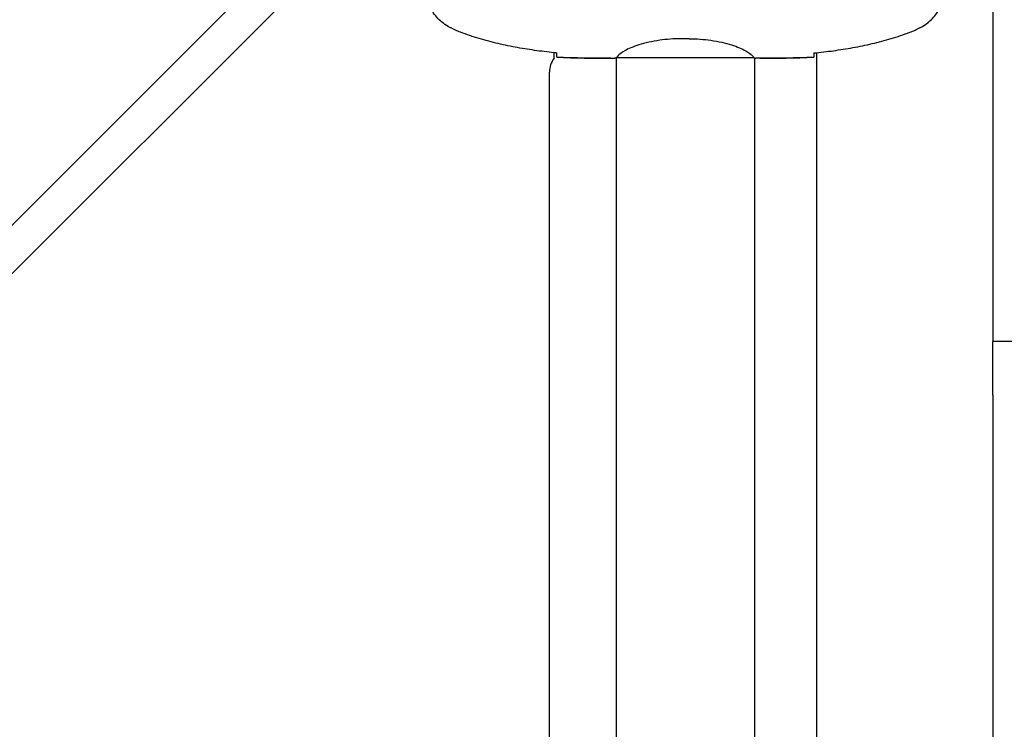
# Model space of a CAD drawing. Units: millimetres. Extents: x 14263 to 27455, y 4419 to 19663.
# Drawn here: x 18647 to 19076, y 15600 to 15910 of the extents above; entities that cross this region are included whole.
import ezdxf

# ---------------------------------------------------------------- set-up
doc = ezdxf.new("R2010")
doc.units = ezdxf.units.MM
doc.header["$LTSCALE"] = 100
doc.layers.add('Widoczne (ISO)', color=7, linetype='Continuous', lineweight=25)
doc.layers.add('Wymiar (ISO)', color=116, linetype='Continuous', lineweight=18)
doc.styles.add('Tekst etykiety (ISO)', font='tahoma.ttf')
doc.dimstyles.new('Domyślne (ISO)', dxfattribs={"dimscale": 100, "dimtxt": 3.5, "dimasz": 2.5, "dimexe": 3.175, "dimexo": 0, "dimgap": 0.762, "dimtad": 1, "dimtoh": 1, "dimdec": 0, "dimrnd": 1e-08, "dimzin": 0, "dimtxsty": 'Tekst etykiety (ISO)', "dimcen": 0.09, "dimdle": 10, "dimclrd": 256, "dimclre": 256, "dimclrt": 256, "dimadec": 0, "dimazin": 0, "dimtfac": 0.714286, "dimtdec": 0, "dimtmove": 0, "dimatfit": 3, "dimfxl": 0, "dimtolj": 1, "dimtzin": 0, "dimlwd": -1, "dimlwe": -1, "dimarcsym": 0})

# ---------------------------------------------------------------- blocks, each defined once
blk = doc.blocks.new('*D4')
at = {"layer": 'Defpoints', "color": 0}
for p in [(17906.99, 18609.53), (14709.99, 9143.74), (18973.2, 9143.74)]:
    blk.add_point(p, dxfattribs=at)
at = {"layer": 'Wymiar (ISO)'}
for p, q in [((17906.99, 18609.53), (14392.49, 18609.53)), ((14709.99, 18359.53), (14709.99, 9393.74)), ((18973.2, 9143.74), (14392.49, 9143.74))]:
    blk.add_line(p, q, dxfattribs=at)
for points in [[(14668.32, 18359.53), (14751.65, 18359.53), (14709.99, 18609.53)], [(14668.32, 9393.74), (14751.65, 9393.74), (14709.99, 9143.74)]]:
    blk.add_solid(points, dxfattribs=at)
at = {"layer": 'Wymiar (ISO)', "insert": (14269.45, 13876.63), "char_height": 350, "attachment_point": 2, "rotation": 90, "style": 'Tekst etykiety (ISO)'}
blk.add_mtext('\\A1;9466', dxfattribs=at)
blk = doc.blocks.new('*D5')
at = {"layer": 'Defpoints', "color": 0}
for p in [(26116.64, 19215.73), (26116.64, 15868.04), (15379.64, 13719.45)]:
    blk.add_point(p, dxfattribs=at)
at = {"layer": 'Wymiar (ISO)'}
for p, q in [((15379.64, 13719.45), (15379.64, 19533.23)), ((26116.64, 15868.04), (26116.64, 19533.23)), ((15629.64, 19215.73), (25866.64, 19215.73))]:
    blk.add_line(p, q, dxfattribs=at)
for points in [[(15629.64, 19257.4), (15629.64, 19174.06), (15379.64, 19215.73)], [(25866.64, 19257.4), (25866.64, 19174.06), (26116.64, 19215.73)]]:
    blk.add_solid(points, dxfattribs=at)
at = {"layer": 'Wymiar (ISO)', "insert": (20748.14, 19656.5), "char_height": 350, "attachment_point": 2, "style": 'Tekst etykiety (ISO)'}
blk.add_mtext('\\A1;10737', dxfattribs=at)

msp = doc.modelspace()

# ---------------------------------------------------------------- linework, layer by layer
at = {"layer": 'Widoczne (ISO)'}
for p, q in [((18880.02, 16056.53), (18452.49, 15629)), ((18463.1, 15618.4), (18890.62, 16045.92)), ((19071.14, 16021.73), (19071.14, 15776.05)), ((18938.93, 15901.55), (18935.34, 15901.55)), ((18879.99, 15893.04), (18879.99, 15895.46)), ((18994.29, 15895.46), (18994.29, 15310.62)), ((18904.69, 15893.04), (18906.44, 15893.04)), ((18906.99, 15893.19), (18906.99, 15312.96)), ((18907.28, 15893.32), (18967, 15893.32)), ((18967.29, 15893.19), (18967.29, 15312.96)), ((18969.58, 15893.04), (18967.83, 15893.04)), ((18877.99, 15319.04), (18877.99, 15887.04)), ((19071.14, 15776.05), (19071.14, 15769.61)), ((19071.14, 15746.22), (19071.14, 15769.61)), ((19081.14, 15769.61), (19071.14, 15769.61)), ((19071.14, 15746.22), (19071.14, 15459.85))]:
    msp.add_line(p, q, dxfattribs=at)
msp.add_arc((18887.99, 15887.04), 10, 143.1301, 180, dxfattribs=at)
for points, knots in [([(18833.84, 15906.97), (18832.9, 15907.51), (18831.99, 15908.14), (18830.35, 15909.49), (18829.6, 15910.21), (18828.26, 15911.74), (18827.66, 15912.54), (18826.61, 15914.23), (18826.15, 15915.11), (18825.39, 15916.92), (18825.09, 15917.84), (18824.63, 15919.73), (18824.48, 15920.69), (18824.33, 15922.62), (18824.34, 15923.58), (18824.5, 15925.5), (18824.66, 15926.46), (18825.12, 15928.34), (18825.43, 15929.26), (18826.19, 15931.05), (18826.64, 15931.91), (18827.69, 15933.57), (18828.28, 15934.36), (18829.59, 15935.85), (18830.31, 15936.55), (18831.94, 15937.91), (18832.87, 15938.55), (18833.84, 15939.1)], [0, 0, 0, 0, 0.309737, 0.309737, 0.601073, 0.601073, 0.885288, 0.885288, 1.162586, 1.162586, 1.437627, 1.437627, 1.709863, 1.709863, 1.980965, 1.980965, 2.253779, 2.253779, 2.525671, 2.525671, 2.801201, 2.801201, 3.078831, 3.078831, 3.362527, 3.362527, 3.680704, 3.680704, 3.680704, 3.680704]), ([(19040.43, 15906.97), (19041.37, 15907.51), (19042.28, 15908.14), (19043.93, 15909.49), (19044.67, 15910.21), (19046.01, 15911.74), (19046.61, 15912.54), (19047.67, 15914.23), (19048.12, 15915.11), (19048.88, 15916.92), (19049.18, 15917.84), (19049.64, 15919.73), (19049.79, 15920.69), (19049.94, 15922.62), (19049.93, 15923.58), (19049.78, 15925.5), (19049.62, 15926.46), (19049.15, 15928.34), (19048.84, 15929.26), (19048.08, 15931.05), (19047.63, 15931.91), (19046.58, 15933.57), (19045.99, 15934.36), (19044.68, 15935.85), (19043.96, 15936.55), (19042.33, 15937.91), (19041.4, 15938.55), (19040.43, 15939.1)], [0, 0, 0, 0, 0.309737, 0.309737, 0.601073, 0.601073, 0.885288, 0.885288, 1.162586, 1.162586, 1.437627, 1.437627, 1.709863, 1.709863, 1.980965, 1.980965, 2.253779, 2.253779, 2.525671, 2.525671, 2.801201, 2.801201, 3.078831, 3.078831, 3.362527, 3.362527, 3.680704, 3.680704, 3.680704, 3.680704]), ([(18839.27, 15904.37), (18838.89, 15904.52), (18838.52, 15904.67), (18837.77, 15904.98), (18837.4, 15905.14), (18836.67, 15905.48), (18836.31, 15905.65), (18835.59, 15906.01), (18835.24, 15906.2), (18834.53, 15906.58), (18834.19, 15906.77), (18833.84, 15906.97)], [0, 0, 0, 0, 0.1171077, 0.1171077, 0.2342154, 0.2342154, 0.351323, 0.351323, 0.4684307, 0.4684307, 0.5855384, 0.5855384, 0.5855384, 0.5855384]), ([(18881.04, 15895.35), (18878.22, 15895.64), (18875.39, 15895.97), (18869.73, 15896.75), (18866.91, 15897.2), (18861.28, 15898.22), (18858.47, 15898.8), (18852.9, 15900.11), (18850.14, 15900.84), (18844.66, 15902.47), (18841.95, 15903.37), (18839.27, 15904.37)], [5.523572, 5.523572, 5.523572, 5.523572, 6.373336, 6.373336, 7.223204, 7.223204, 8.073072, 8.073072, 8.92294, 8.92294, 9.772808, 9.772808, 9.772808, 9.772808]), ([(18993.23, 15895.35), (18996.06, 15895.64), (18998.89, 15895.97), (19004.54, 15896.75), (19007.37, 15897.2), (19013, 15898.22), (19015.8, 15898.8), (19021.37, 15900.11), (19024.14, 15900.84), (19029.61, 15902.47), (19032.33, 15903.37), (19035, 15904.37)], [5.523572, 5.523572, 5.523572, 5.523572, 6.373336, 6.373336, 7.223204, 7.223204, 8.073072, 8.073072, 8.92294, 8.92294, 9.772808, 9.772808, 9.772808, 9.772808]), ([(19035, 15904.37), (19035.38, 15904.52), (19035.76, 15904.67), (19036.5, 15904.98), (19036.87, 15905.14), (19037.6, 15905.48), (19037.96, 15905.65), (19038.68, 15906.01), (19039.03, 15906.2), (19039.74, 15906.58), (19040.09, 15906.77), (19040.43, 15906.97)], [0, 0, 0, 0, 0.1171077, 0.1171077, 0.2342154, 0.2342154, 0.351323, 0.351323, 0.4684307, 0.4684307, 0.5855384, 0.5855384, 0.5855384, 0.5855384]), ([(18935.34, 15901.55), (18932.15, 15901.55), (18929, 15901.33), (18922.67, 15900.44), (18919.61, 15899.73), (18914.41, 15898.07), (18912.34, 15897.16), (18909.38, 15895.5), (18908.46, 15894.8), (18907.52, 15893.86), (18907.31, 15893.57), (18907.18, 15893.37)], [0.155968, 0.155968, 0.155968, 0.155968, 1.115261, 1.115261, 2.198537, 2.198537, 3.266815, 3.266815, 4.24236, 4.24236, 4.896886, 4.896886, 4.896886, 4.896886]), ([(18938.93, 15901.55), (18942.12, 15901.55), (18945.27, 15901.33), (18951.6, 15900.44), (18954.66, 15899.73), (18959.86, 15898.07), (18961.94, 15897.16), (18964.9, 15895.5), (18965.81, 15894.8), (18966.75, 15893.86), (18966.96, 15893.57), (18967.09, 15893.37)], [0.155968, 0.155968, 0.155968, 0.155968, 1.115261, 1.115261, 2.198537, 2.198537, 3.266815, 3.266815, 4.24236, 4.24236, 4.896886, 4.896886, 4.896886, 4.896886]), ([(18881.05, 15895.08), (18881.06, 15894.85), (18881.07, 15894.63), (18881.1, 15894.04), (18881.12, 15893.73), (18881.14, 15893.5)], [9.0036319, 9.0036319, 9.0036319, 9.0036319, 9.2941564, 9.2941564, 9.8897117, 9.8897117, 9.8897117, 9.8897117]), ([(18907.35, 15893.32), (18907.28, 15893.29), (18907.21, 15893.27), (18907.07, 15893.22), (18906.99, 15893.19), (18906.86, 15893.15), (18906.8, 15893.13), (18906.71, 15893.09), (18906.67, 15893.08), (18906.61, 15893.06), (18906.6, 15893.06), (18906.55, 15893.05), (18906.54, 15893.04), (18906.44, 15893.04)], [9.0270792, 9.0270792, 9.0270792, 9.0270792, 9.1268237, 9.1268237, 9.259591, 9.259591, 9.3923584, 9.3923584, 9.5251257, 9.5251257, 9.5915094, 9.5915094, 9.6578931, 9.6578931, 9.6578931, 9.6578931]), ([(18906.99, 15893.12), (18906.74, 15893.07), (18906.56, 15893.04), (18906.44, 15893.04), (18906.44, 15893.04), (18906.44, 15893.04)], [2.936644, 2.936644, 2.936644, 2.936644, 3.1347187, 3.1347187, 3.136385, 3.136385, 3.136385, 3.136385]), ([(18907.26, 15893.32), (18907.25, 15893.32), (18907.25, 15893.32), (18907.25, 15893.32), (18907.24, 15893.32), (18907.23, 15893.32), (18907.22, 15893.32), (18907.2, 15893.32), (18907.19, 15893.33), (18907.17, 15893.34), (18907.18, 15893.36), (18907.18, 15893.37), (18907.18, 15893.37), (18907.18, 15893.37)], [-0.6769435, -0.6769435, -0.6769435, -0.6769435, -0.6754271, -0.6754271, -0.6691157, -0.6691157, -0.6591481, -0.6591481, -0.6186601, -0.6186601, -0.5430404, -0.5430404, -0.5428072, -0.5428072, -0.5428072, -0.5428072]), ([(18966.92, 15893.32), (18966.99, 15893.29), (18967.06, 15893.27), (18967.21, 15893.22), (18967.28, 15893.19), (18967.41, 15893.15), (18967.47, 15893.13), (18967.57, 15893.09), (18967.6, 15893.08), (18967.66, 15893.06), (18967.68, 15893.06), (18967.72, 15893.05), (18967.73, 15893.04), (18967.83, 15893.04)], [9.0270792, 9.0270792, 9.0270792, 9.0270792, 9.1268237, 9.1268237, 9.259591, 9.259591, 9.3923584, 9.3923584, 9.5251257, 9.5251257, 9.5915094, 9.5915094, 9.6578931, 9.6578931, 9.6578931, 9.6578931]), ([(18967.02, 15893.32), (18967.02, 15893.32), (18967.02, 15893.32), (18967.03, 15893.32), (18967.03, 15893.32), (18967.04, 15893.32), (18967.05, 15893.32), (18967.07, 15893.32), (18967.08, 15893.33), (18967.1, 15893.34), (18967.1, 15893.36), (18967.09, 15893.37), (18967.09, 15893.37), (18967.09, 15893.37)], [-0.6769435, -0.6769435, -0.6769435, -0.6769435, -0.6754271, -0.6754271, -0.6691157, -0.6691157, -0.6591481, -0.6591481, -0.6186601, -0.6186601, -0.5430404, -0.5430404, -0.5428072, -0.5428072, -0.5428072, -0.5428072]), ([(18967.29, 15893.12), (18967.53, 15893.07), (18967.71, 15893.04), (18967.83, 15893.04), (18967.83, 15893.04), (18967.83, 15893.04)], [2.936644, 2.936644, 2.936644, 2.936644, 3.1347187, 3.1347187, 3.136385, 3.136385, 3.136385, 3.136385]), ([(18993.22, 15895.08), (18993.21, 15894.85), (18993.2, 15894.63), (18993.17, 15894.04), (18993.15, 15893.73), (18993.14, 15893.5)], [9.0036319, 9.0036319, 9.0036319, 9.0036319, 9.2941564, 9.2941564, 9.8897117, 9.8897117, 9.8897117, 9.8897117])]:
    msp.add_open_spline(points, degree=3, knots=knots, dxfattribs=at)
for points in [[(18881.04, 15895.38), (18881.05, 15895.28), (18881.05, 15895.18), (18881.05, 15895.08)], [(18993.23, 15895.38), (18993.23, 15895.28), (18993.22, 15895.18), (18993.22, 15895.08)], [(18881.14, 15893.5), (18889.23, 15893.12), (18897.2, 15893.04), (18904.69, 15893.04)], [(18904.69, 15893.04), (18897.2, 15893.04), (18889.23, 15893.12), (18881.14, 15893.5)], [(18907.26, 15893.32), (18907.26, 15893.32), (18907.27, 15893.32), (18907.28, 15893.32)], [(18967.02, 15893.32), (18967.01, 15893.32), (18967, 15893.32), (18967, 15893.32)], [(18993.14, 15893.5), (18985.04, 15893.12), (18977.07, 15893.04), (18969.58, 15893.04)], [(18969.58, 15893.04), (18977.07, 15893.04), (18985.04, 15893.12), (18993.14, 15893.5)]]:
    msp.add_open_spline(points, degree=3, dxfattribs=at)

# ---------------------------------------------------------------- dimensions: what is measured, and where the dimension line sits
at = {"layer": 'Wymiar (ISO)'}
for base, p1, p2, angle, picture, middle in [((26116.64, 19215.73), (15379.64, 13719.45), (26116.64, 15868.04), 180, '*D5', (20748.14, 19215.73)), ((14709.99, 9143.74), (17906.99, 18609.53), (18973.2, 9143.74), 90, '*D4', (14709.99, 13876.63))]:
    dim = msp.add_linear_dim(base=base, p1=p1, p2=p2, angle=angle, dimstyle='Domyślne (ISO)', override={"dimtoh": 0, "dimdec": 0, "dimtp": 0, "dimtm": 0, "dimtdec": 0, "dimtofl": 0, "dimatfit": 1}, dxfattribs=at)
    dim.commit()
    dim.dimension.update_dxf_attribs({"geometry": picture, "text_midpoint": middle, "dimtype": 160})

doc.saveas('drawing.dxf')
